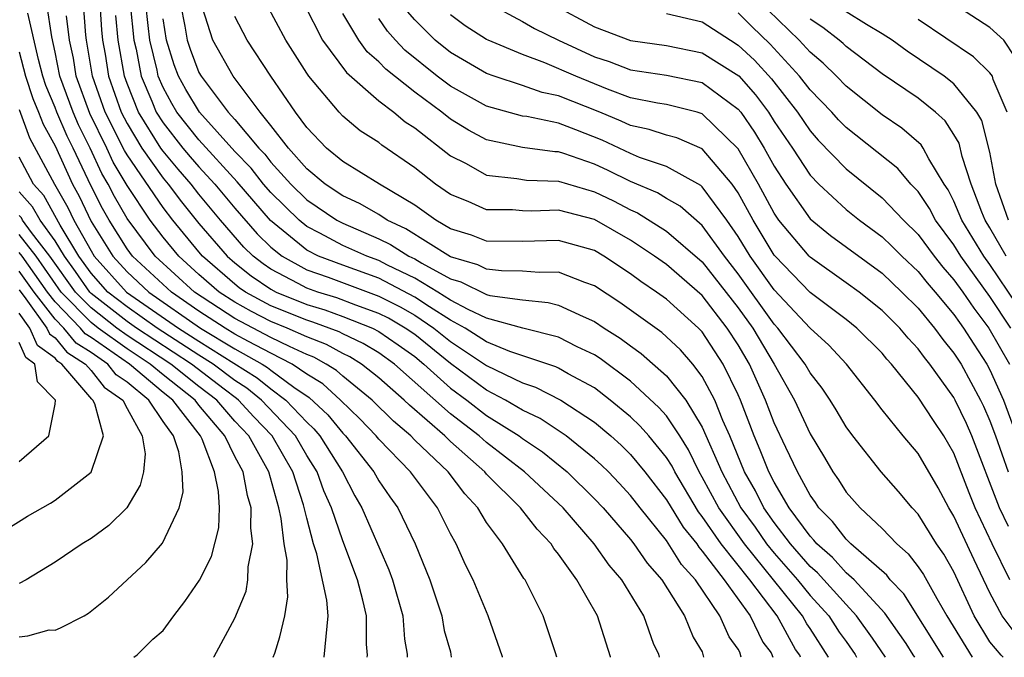
# Model space of a CAD drawing. Units: inches. Extents: x 2571000 to 2574000, y 1496329 to 1497000.
# Drawn here: x 2571877 to 2571932, y 1496329 to 1496364 of the extents above; entities that cross this region are included whole.
import ezdxf

# ---------------------------------------------------------------- set-up
doc = ezdxf.new("R2010")
doc.units = ezdxf.units.IN
doc.header["$MEASUREMENT"] = 0
doc.layers.add('LD25711494_2ft', color=196, linetype='Continuous')

msp = doc.modelspace()

# ---------------------------------------------------------------- linework, layer by layer
at = {"layer": 'LD25711494_2ft'}
for points, elevation in [([(2571906.899, 1496328.696), (2571906.841, 1496328.952), (2571906.143, 1496331), (2571905.139, 1496333), (2571905.077, 1496333.078), (2571903.894, 1496335), (2571903, 1496336.195), (2571902.512, 1496337), (2571901.781, 1496337.781), (2571900.861, 1496339), (2571899, 1496340.771), (2571898.777, 1496341), (2571897.816, 1496341.816), (2571896.631, 1496343), (2571895, 1496344.32), (2571894.643, 1496344.643), (2571894.069, 1496345), (2571893.384, 1496345.384), (2571893, 1496345.532), (2571892.034, 1496345.966), (2571891, 1496346.483), (2571889, 1496347.534), (2571886.76, 1496349), (2571884.572, 1496351), (2571883, 1496353.082), (2571882.307, 1496354.308), (2571881.952, 1496355), (2571881.596, 1496355.596), (2571880.945, 1496357), (2571880.299, 1496358.299), (2571879.997, 1496359), (2571879.268, 1496361), (2571879, 1496362.346), (2571878.81, 1496363.19), (2571878.545, 1496365)], 9688), ([(2571912.616, 1496328.696), (2571912.576, 1496328.871), (2571912.308, 1496329.405), (2571911.753, 1496331), (2571910.526, 1496333), (2571909.821, 1496333.821), (2571908.987, 1496335), (2571907.26, 1496337), (2571905.116, 1496339), (2571903, 1496340.639), (2571902.596, 1496341), (2571901, 1496342.231), (2571897.872, 1496345), (2571897, 1496345.614), (2571896.139, 1496346.139), (2571895, 1496346.677), (2571894.793, 1496346.793), (2571893.333, 1496347.333), (2571893, 1496347.434), (2571891, 1496348.244), (2571889.597, 1496349), (2571889.242, 1496349.242), (2571889, 1496349.436), (2571887.199, 1496351), (2571887, 1496351.231), (2571885.539, 1496353), (2571885, 1496353.693), (2571883, 1496356.634), (2571882.863, 1496356.863), (2571881.79, 1496359), (2571881.078, 1496361), (2571880.75, 1496363), (2571880.715, 1496363.285), (2571880.57, 1496365)], 9692), ([(2571881.477, 1496365), (2571881.58, 1496363.581), (2571881.637, 1496363), (2571881.775, 1496362.225), (2571881.967, 1496361), (2571882.68, 1496359), (2571883, 1496358.371), (2571883.827, 1496357), (2571885, 1496355.335), (2571885.286, 1496355), (2571886.025, 1496354.025), (2571887, 1496352.817), (2571888.565, 1496351), (2571889, 1496350.622), (2571889.903, 1496349.902), (2571891, 1496349.154), (2571891.298, 1496349), (2571893, 1496348.309), (2571894.005, 1496348.004), (2571895, 1496347.645), (2571896.645, 1496347), (2571897, 1496346.816), (2571898.075, 1496346.076), (2571899, 1496345.414), (2571899.515, 1496345), (2571901, 1496343.661), (2571901.897, 1496343), (2571903, 1496342.143), (2571904.809, 1496341), (2571905, 1496340.853), (2571906.116, 1496340.116), (2571907.48, 1496339), (2571909, 1496337.506), (2571909.478, 1496337), (2571911, 1496335.238), (2571911.187, 1496335), (2571911.933, 1496333.933), (2571912.742, 1496333), (2571914.008, 1496331), (2571914.484, 1496329.811), (2571914.984, 1496328.995), (2571915.057, 1496328.696)], 9694), ([(2571883.175, 1496365), (2571883.377, 1496363), (2571883.498, 1496362.502), (2571883.79, 1496361), (2571884.38, 1496359.62), (2571884.626, 1496359), (2571885, 1496358.404), (2571886.112, 1496357), (2571886.516, 1496356.517), (2571887, 1496355.963), (2571887.888, 1496355), (2571889, 1496353.669), (2571890.243, 1496352.243), (2571891, 1496351.496), (2571891.624, 1496351), (2571893, 1496350.238), (2571894.18, 1496349.82), (2571897, 1496348.779), (2571898.184, 1496348.184), (2571899, 1496347.711), (2571900.068, 1496347), (2571901, 1496346.251), (2571903, 1496344.916), (2571905, 1496343.961), (2571905.72, 1496343.72), (2571907.129, 1496343), (2571909, 1496341.761), (2571909.908, 1496341), (2571910.483, 1496340.483), (2571911, 1496339.977), (2571911.811, 1496339), (2571913, 1496337.457), (2571913.927, 1496335.927), (2571914.691, 1496335), (2571914.81, 1496334.81), (2571915, 1496334.603), (2571916.219, 1496333), (2571917.66, 1496331), (2571918.367, 1496329.542), (2571918.822, 1496328.946), (2571918.922, 1496328.696)], 9698), ([(2571920.461, 1496328.696), (2571920.417, 1496328.823), (2571920.187, 1496329.128), (2571919.16, 1496331), (2571917.644, 1496333), (2571916.05, 1496335), (2571915, 1496336.525), (2571914.785, 1496336.785), (2571913.466, 1496339), (2571913.314, 1496339.314), (2571913, 1496339.808), (2571912.025, 1496341), (2571911.55, 1496341.55), (2571911, 1496342.067), (2571909.88, 1496343), (2571909, 1496343.668), (2571907.539, 1496344.461), (2571907, 1496344.773), (2571906.849, 1496344.849), (2571904.299, 1496345.701), (2571903, 1496346.241), (2571901.805, 1496347), (2571901, 1496347.433), (2571899.827, 1496348.172), (2571899, 1496348.723), (2571897, 1496349.766), (2571895, 1496350.491), (2571893.659, 1496351), (2571893, 1496351.335), (2571890.981, 1496352.982), (2571889.134, 1496355.134), (2571887, 1496357.456), (2571885.775, 1496359), (2571885.488, 1496359.488), (2571885, 1496360.373), (2571884.732, 1496361), (2571884.667, 1496361.333), (2571884.262, 1496363), (2571884.181, 1496363.818), (2571884.039, 1496365)], 9700), ([(2571885.98, 1496365), (2571886.223, 1496363.777), (2571886.348, 1496363), (2571886.505, 1496362.505), (2571887, 1496361.215), (2571887.12, 1496361), (2571888.633, 1496359), (2571889, 1496358.59), (2571890.331, 1496357), (2571890.66, 1496356.66), (2571891, 1496356.224), (2571892.102, 1496355), (2571893, 1496354.122), (2571894.674, 1496353), (2571895, 1496352.824), (2571897, 1496351.961), (2571897.652, 1496351.652), (2571898.676, 1496351), (2571899, 1496350.843), (2571899.395, 1496350.605), (2571901, 1496349.731), (2571901.569, 1496349.569), (2571903, 1496348.866), (2571903.186, 1496348.814), (2571905, 1496348.56), (2571906.429, 1496348.429), (2571907, 1496348.276), (2571908.364, 1496347.636), (2571909, 1496347.367), (2571909.538, 1496347), (2571910.433, 1496346.433), (2571911, 1496346.009), (2571911.594, 1496345.594), (2571913, 1496344.338), (2571914.074, 1496343), (2571915, 1496341.487), (2571916.081, 1496339), (2571917.143, 1496337), (2571917.935, 1496335.935), (2571918.577, 1496335), (2571919, 1496334.479), (2571920.295, 1496333), (2571921, 1496332.133), (2571922.034, 1496331), (2571922.61, 1496330.102), (2571923, 1496329.573), (2571923.497, 1496328.849), (2571923.586, 1496328.696)], 9704), ([(2571925.189, 1496328.696), (2571924.462, 1496329.76), (2571923.584, 1496331), (2571923, 1496331.626), (2571921.399, 1496333.399), (2571921, 1496333.744), (2571919.905, 1496335), (2571919, 1496336.188), (2571918.424, 1496337), (2571917.953, 1496337.953), (2571917.344, 1496339), (2571916.529, 1496341), (2571916.142, 1496341.858), (2571915.691, 1496343), (2571915, 1496344.315), (2571914.474, 1496345), (2571913.782, 1496345.782), (2571912.753, 1496346.753), (2571910.413, 1496348.413), (2571909, 1496349.348), (2571908.473, 1496349.527), (2571907, 1496350.106), (2571905.921, 1496350.079), (2571905, 1496350.167), (2571903.824, 1496350.176), (2571903, 1496350.281), (2571902.52, 1496350.52), (2571901, 1496350.955), (2571898.51, 1496352.51), (2571897.475, 1496353), (2571897, 1496353.306), (2571895.93, 1496353.931), (2571895, 1496354.349), (2571894.016, 1496355), (2571893, 1496355.846), (2571891.974, 1496357), (2571891, 1496358.268), (2571890.413, 1496359), (2571888.894, 1496361), (2571887.775, 1496363), (2571887.201, 1496364.799)], 9706), ([(2571928.417, 1496328.696), (2571926.215, 1496332.215), (2571925.448, 1496333), (2571925.255, 1496333.255), (2571923.27, 1496335), (2571923, 1496335.255), (2571922.243, 1496336.243), (2571921.487, 1496337), (2571921.299, 1496337.299), (2571921, 1496337.713), (2571920.293, 1496339), (2571919.637, 1496340.363), (2571919, 1496341.734), (2571918.522, 1496343), (2571917.625, 1496345), (2571917, 1496346.062), (2571916.388, 1496347), (2571915, 1496348.802), (2571913, 1496350.531), (2571912.339, 1496351), (2571911, 1496351.877), (2571909, 1496353.038), (2571907, 1496353.55), (2571905.495, 1496353.496), (2571905, 1496353.514), (2571904.433, 1496353.566), (2571903, 1496353.576), (2571901.969, 1496354.031), (2571901, 1496354.423), (2571900.163, 1496355), (2571899, 1496355.914), (2571897.169, 1496357.169), (2571897, 1496357.312), (2571895.964, 1496357.964), (2571895, 1496358.786), (2571894.796, 1496359), (2571893.118, 1496361), (2571893, 1496361.168), (2571891.838, 1496363), (2571890.757, 1496365)], 9710), ([(2571892.846, 1496365), (2571893.878, 1496363), (2571895.203, 1496361.203), (2571897, 1496359.639), (2571897.844, 1496359), (2571898.471, 1496358.471), (2571899, 1496358.133), (2571901, 1496356.58), (2571901.86, 1496356.14), (2571903, 1496355.5), (2571904.678, 1496355.322), (2571905.229, 1496355.229), (2571907, 1496355.168), (2571909, 1496354.58), (2571910.064, 1496354.064), (2571911, 1496353.573), (2571911.401, 1496353.401), (2571913, 1496352.39), (2571915, 1496350.688), (2571917, 1496348.133), (2571917.809, 1496347), (2571919.005, 1496345), (2571920.126, 1496343), (2571921, 1496341.118), (2571921.797, 1496339.796), (2571922.254, 1496339), (2571922.567, 1496338.567), (2571923, 1496337.877), (2571923.78, 1496337), (2571925, 1496335.863), (2571925.819, 1496335), (2571926.453, 1496334.454), (2571927, 1496333.733), (2571927.298, 1496333.298), (2571928.04, 1496331.96), (2571928.604, 1496331), (2571930.011, 1496328.696)], 9712), ([(2571903.2, 1496365), (2571905, 1496364.035), (2571905.66, 1496363.66), (2571906.998, 1496363), (2571909, 1496362.082), (2571909.82, 1496361.82), (2571911, 1496361.362), (2571913, 1496361.066), (2571915, 1496360.658), (2571917, 1496359.176), (2571917.143, 1496359), (2571917.898, 1496357.898), (2571918.439, 1496357), (2571919, 1496355.995), (2571919.644, 1496355), (2571921, 1496353.068), (2571922.136, 1496352.137), (2571925, 1496350.044), (2571926.103, 1496349), (2571927, 1496348.106), (2571927.918, 1496347), (2571928.371, 1496346.371), (2571929, 1496345.612), (2571929.391, 1496345), (2571930.483, 1496343), (2571930.65, 1496342.65), (2571931, 1496341.842), (2571931.315, 1496341), (2571932.009, 1496339)], 9722), ([(2571906.656, 1496365), (2571909, 1496363.737), (2571911, 1496362.984), (2571913, 1496362.712), (2571915, 1496362.299), (2571917.028, 1496361.028), (2571917.965, 1496359.964), (2571918.677, 1496359), (2571919, 1496358.49), (2571920.014, 1496357), (2571921, 1496355.498), (2571921.477, 1496355), (2571923, 1496353.591), (2571923.745, 1496353), (2571925, 1496352.077), (2571925.55, 1496351.55), (2571926.096, 1496351), (2571927, 1496350.144), (2571927.505, 1496349.505), (2571927.954, 1496349), (2571929, 1496347.753), (2571929.303, 1496347.303), (2571929.533, 1496347), (2571930.097, 1496346.097), (2571930.824, 1496345), (2571931, 1496344.676), (2571931.762, 1496343), (2571933, 1496339.616)], 9724), ([(2571933, 1496347.567), (2571931, 1496350.541), (2571930.667, 1496351), (2571929.445, 1496353), (2571929, 1496354.052), (2571928.68, 1496354.68), (2571928.461, 1496355), (2571927.6, 1496356.4), (2571927.291, 1496357), (2571927.177, 1496357.177), (2571926.105, 1496358.105), (2571925, 1496358.846), (2571923, 1496360.442), (2571922.461, 1496361), (2571921.725, 1496361.725), (2571921, 1496362.328), (2571920.38, 1496363), (2571918.664, 1496364.664)], 9730), ([(2571933, 1496361.159), (2571931.78, 1496363), (2571931, 1496363.705), (2571928.998, 1496365)], 9738), ([(2571903.893, 1496328.696), (2571903.885, 1496328.731), (2571903.086, 1496331), (2571902.248, 1496333), (2571901.828, 1496333.828), (2571901.312, 1496335), (2571901, 1496335.553), (2571900.267, 1496337), (2571898.767, 1496339), (2571897, 1496340.819), (2571896.858, 1496341), (2571895.95, 1496341.95), (2571894.876, 1496343), (2571893.891, 1496343.891), (2571893, 1496344.445), (2571892.193, 1496345), (2571891, 1496345.596), (2571889.752, 1496346.249), (2571889, 1496346.667), (2571888.449, 1496347), (2571887, 1496347.945), (2571885.467, 1496349), (2571883.305, 1496351), (2571883, 1496351.403), (2571882, 1496353), (2571881.639, 1496353.639), (2571881, 1496354.883), (2571880.001, 1496357), (2571879.668, 1496357.668), (2571879.096, 1496359), (2571879, 1496359.262), (2571878.488, 1496360.488), (2571878.322, 1496361), (2571878.077, 1496361.923), (2571877.486, 1496364.514)], 9686), ([(2571909.901, 1496328.696), (2571909.895, 1496328.728), (2571909.168, 1496331), (2571908.012, 1496333), (2571907, 1496334.427), (2571906.746, 1496334.746), (2571906.596, 1496335), (2571905.81, 1496335.81), (2571904.888, 1496337), (2571903, 1496338.882), (2571902.9, 1496339), (2571901, 1496340.69), (2571900.675, 1496341), (2571898.707, 1496342.707), (2571898.413, 1496343), (2571897, 1496344.236), (2571896.036, 1496345), (2571895.392, 1496345.392), (2571895, 1496345.578), (2571894.088, 1496346.088), (2571893, 1496346.508), (2571891.906, 1496347), (2571891, 1496347.366), (2571889.923, 1496347.923), (2571889, 1496348.432), (2571888.125, 1496349), (2571887, 1496349.976), (2571885.873, 1496351), (2571885, 1496352.059), (2571884.279, 1496353), (2571883, 1496354.934), (2571882.229, 1496356.23), (2571881.873, 1496357), (2571880.929, 1496358.929), (2571880.174, 1496361), (2571880.012, 1496362.012), (2571879.807, 1496363), (2571879.641, 1496364.359)], 9690), ([(2571917.158, 1496328.696), (2571917.083, 1496328.975), (2571917, 1496329.145), (2571916.495, 1496329.838), (2571915.973, 1496331), (2571914.627, 1496333), (2571913.848, 1496333.848), (2571913, 1496335.181), (2571911.539, 1496337), (2571911, 1496337.7), (2571910.378, 1496338.378), (2571909.775, 1496339), (2571909.383, 1496339.383), (2571909, 1496339.728), (2571907.434, 1496341), (2571905.979, 1496341.979), (2571905, 1496342.433), (2571904.058, 1496343), (2571903, 1496343.554), (2571901, 1496345.027), (2571899, 1496346.635), (2571898.479, 1496347), (2571897.543, 1496347.543), (2571897, 1496347.816), (2571895.726, 1496348.274), (2571894.676, 1496348.676), (2571893.606, 1496349), (2571893, 1496349.215), (2571892.518, 1496349.482), (2571891, 1496350.265), (2571890.563, 1496350.563), (2571890.014, 1496351), (2571889.504, 1496351.503), (2571888.204, 1496353), (2571887, 1496354.443), (2571886.564, 1496355), (2571885.835, 1496355.835), (2571885, 1496356.832), (2571884.881, 1496357), (2571883.635, 1496359), (2571883, 1496360.597), (2571882.856, 1496361), (2571882.502, 1496363), (2571882.37, 1496364.37)], 9696), ([(2571922.018, 1496328.696), (2571922.013, 1496328.704), (2571921, 1496330.303), (2571920.808, 1496330.557), (2571920.565, 1496331), (2571917.339, 1496335), (2571915.916, 1496337), (2571915, 1496338.718), (2571914.832, 1496339), (2571914.234, 1496340.234), (2571913.747, 1496341), (2571913, 1496342.113), (2571912.589, 1496342.589), (2571911, 1496344.049), (2571909.309, 1496345.309), (2571909, 1496345.504), (2571908.041, 1496345.959), (2571907, 1496346.488), (2571905.007, 1496346.993), (2571903, 1496347.557), (2571901.972, 1496348.028), (2571901, 1496348.55), (2571900.287, 1496349), (2571899, 1496349.775), (2571897.497, 1496350.503), (2571897, 1496350.761), (2571896.334, 1496351), (2571895, 1496351.593), (2571893.718, 1496352.282), (2571893, 1496352.647), (2571892.567, 1496353), (2571891, 1496354.531), (2571890.595, 1496355), (2571889.897, 1496355.897), (2571889, 1496356.822), (2571887.024, 1496359), (2571886.27, 1496360.271), (2571885.868, 1496361), (2571885.628, 1496361.628), (2571885.193, 1496363), (2571885, 1496364.193)], 9702), ([(2571926.824, 1496328.696), (2571926.725, 1496328.833), (2571926.332, 1496329.46), (2571925.149, 1496331.149), (2571923.439, 1496333), (2571923, 1496333.398), (2571922.245, 1496334.245), (2571921.372, 1496335), (2571921.211, 1496335.211), (2571921, 1496335.421), (2571919.837, 1496337), (2571919, 1496338.427), (2571918.7, 1496339), (2571918.22, 1496340.22), (2571917.888, 1496341), (2571917.128, 1496343), (2571917, 1496343.288), (2571916.157, 1496345), (2571915, 1496346.782), (2571914.792, 1496347), (2571913, 1496348.601), (2571912.443, 1496349), (2571911.579, 1496349.579), (2571911, 1496350.005), (2571909.515, 1496351), (2571909, 1496351.303), (2571907, 1496351.875), (2571905, 1496351.817), (2571903, 1496351.831), (2571902.16, 1496352.16), (2571901, 1496352.525), (2571900.176, 1496353), (2571899, 1496353.829), (2571897.047, 1496355), (2571895, 1496356.259), (2571894.093, 1496357), (2571893, 1496358.148), (2571892.375, 1496359), (2571891.003, 1496360.997), (2571889.686, 1496363), (2571889, 1496364.311)], 9708), ([(2571931.744, 1496328.696), (2571931.63, 1496328.809), (2571931, 1496329.558), (2571930.125, 1496331), (2571929, 1496333.445), (2571928.428, 1496334.428), (2571928.036, 1496335), (2571927, 1496336.661), (2571926.68, 1496337), (2571925.913, 1496337.913), (2571924.94, 1496339), (2571923.368, 1496341), (2571923, 1496341.509), (2571922.452, 1496342.452), (2571922.115, 1496343), (2571921.662, 1496343.662), (2571921, 1496344.513), (2571920.729, 1496345), (2571919.208, 1496347), (2571919, 1496347.222), (2571917, 1496350.021), (2571916.233, 1496351), (2571915, 1496352.705), (2571913.771, 1496353.772), (2571913, 1496354.204), (2571912.51, 1496354.51), (2571911, 1496355.153), (2571909.759, 1496355.758), (2571909, 1496356.106), (2571907.293, 1496356.707), (2571907, 1496356.796), (2571906.803, 1496356.803), (2571905, 1496357.04), (2571903, 1496357.458), (2571901.996, 1496357.996), (2571901, 1496358.612), (2571900.507, 1496359), (2571899, 1496360.106), (2571897.391, 1496361.391), (2571897, 1496361.805), (2571896.365, 1496362.365), (2571895.891, 1496363), (2571895, 1496364.484)], 9714), ([(2571932.516, 1496329.885), (2571931.672, 1496331), (2571931, 1496332.275), (2571930.116, 1496334.116), (2571929, 1496336.546), (2571928.719, 1496337), (2571928.119, 1496338.119), (2571927, 1496340.017), (2571926.164, 1496341), (2571925, 1496342.451), (2571924.595, 1496343), (2571923.026, 1496345), (2571922.042, 1496346.042), (2571921, 1496346.985), (2571919, 1496349.119), (2571917.661, 1496351), (2571917, 1496352.087), (2571916.359, 1496353), (2571915, 1496354.858), (2571914.925, 1496354.924), (2571913, 1496355.983), (2571911.51, 1496356.49), (2571911, 1496356.704), (2571909.436, 1496357.436), (2571907.972, 1496358.028), (2571907, 1496358.383), (2571905.247, 1496358.752), (2571905, 1496358.785), (2571903, 1496359.335), (2571901, 1496360.449), (2571900.259, 1496361), (2571898.452, 1496362.452), (2571897.936, 1496363), (2571897.497, 1496363.497), (2571897, 1496364.213)], 9716), ([(2571932.106, 1496333), (2571931.125, 1496335), (2571930.184, 1496337), (2571929.843, 1496337.843), (2571929, 1496340.047), (2571928.441, 1496341), (2571927.853, 1496341.853), (2571927, 1496343.16), (2571925.522, 1496345), (2571925.27, 1496345.27), (2571925, 1496345.596), (2571923.588, 1496347), (2571923, 1496347.47), (2571921, 1496348.981), (2571919.049, 1496351), (2571919, 1496351.059), (2571917.823, 1496353), (2571917, 1496354.51), (2571916.657, 1496355), (2571915, 1496356.957), (2571913.577, 1496357.577), (2571913, 1496357.725), (2571912.043, 1496358.043), (2571911, 1496358.257), (2571910.494, 1496358.494), (2571909.293, 1496359), (2571907, 1496359.914), (2571906.094, 1496360.094), (2571905, 1496360.478), (2571903.415, 1496361), (2571903, 1496361.153), (2571901, 1496362.312), (2571900.141, 1496363), (2571899, 1496364.13), (2571898.592, 1496364.592)], 9718), ([(2571932.029, 1496335.971), (2571931.53, 1496337), (2571929.995, 1496341), (2571929.694, 1496341.694), (2571929.071, 1496343), (2571929, 1496343.13), (2571927.649, 1496345), (2571927.355, 1496345.355), (2571927, 1496345.848), (2571926.443, 1496346.443), (2571925.982, 1496347), (2571925, 1496347.979), (2571923.717, 1496349), (2571923, 1496349.523), (2571921, 1496350.936), (2571920.938, 1496351), (2571919.263, 1496353), (2571919, 1496353.385), (2571918.132, 1496355), (2571917, 1496356.965), (2571915, 1496358.918), (2571914.719, 1496359), (2571913, 1496359.422), (2571912.503, 1496359.497), (2571911, 1496359.804), (2571909.727, 1496360.273), (2571907.959, 1496361), (2571906.249, 1496361.751), (2571905, 1496362.204), (2571903.096, 1496363), (2571903, 1496363.047), (2571901.805, 1496363.805), (2571901, 1496364.405)], 9720), ([(2571913, 1496364.495), (2571915, 1496364.019), (2571916.566, 1496363), (2571917, 1496362.735), (2571917.901, 1496361.901), (2571918.846, 1496360.847), (2571920.288, 1496359), (2571921, 1496357.959), (2571921.453, 1496357.453), (2571923, 1496355.853), (2571925, 1496354.246), (2571926.189, 1496353), (2571927, 1496352.203), (2571927.895, 1496351), (2571928.383, 1496350.382), (2571929, 1496349.689), (2571929.492, 1496349), (2571930.099, 1496348.1), (2571930.933, 1496347), (2571932.083, 1496345)], 9726), ([(2571932.166, 1496347), (2571931, 1496348.758), (2571929.381, 1496351), (2571929, 1496351.622), (2571927.973, 1496353), (2571927.645, 1496353.645), (2571927, 1496354.584), (2571926.605, 1496355), (2571925.868, 1496355.868), (2571923, 1496358.152), (2571922.581, 1496358.581), (2571922.205, 1496359), (2571921, 1496360.245), (2571920.415, 1496361), (2571918.774, 1496362.773), (2571917.761, 1496363.761), (2571917, 1496364.532)], 9728), ([(2571931.9, 1496351), (2571931, 1496352.579), (2571930.743, 1496353), (2571930.555, 1496353.445), (2571929.959, 1496355), (2571929.456, 1496356.544), (2571929.28, 1496357.28), (2571929, 1496357.756), (2571928.513, 1496358.514), (2571927.969, 1496359), (2571927, 1496359.771), (2571925, 1496361.135), (2571923, 1496362.656), (2571922.827, 1496362.827), (2571922.619, 1496363), (2571921.704, 1496363.704), (2571921, 1496364.181)], 9732), ([(2571932.023, 1496353), (2571931.324, 1496355), (2571931, 1496356.773), (2571930.544, 1496358.544), (2571930.277, 1496359), (2571929, 1496360.578), (2571928.455, 1496361), (2571926.392, 1496362.392), (2571925.553, 1496363), (2571925, 1496363.365), (2571924.125, 1496363.875), (2571923, 1496364.575)], 9734), ([(2571931.959, 1496359), (2571931.185, 1496360.814), (2571931.138, 1496361), (2571931, 1496361.182), (2571930.079, 1496362.079), (2571927, 1496364.161)], 9736), ([(2571877, 1496362.355), (2571877.359, 1496361), (2571877.762, 1496359.762), (2571878.08, 1496359), (2571878.329, 1496358.33), (2571879, 1496357.126), (2571879.957, 1496355), (2571880.337, 1496354.337), (2571881, 1496352.926), (2571882.214, 1496351), (2571883, 1496350.121), (2571884.205, 1496349), (2571887.085, 1496347), (2571889, 1496345.843), (2571890.514, 1496345), (2571890.811, 1496344.812), (2571891, 1496344.658), (2571892.278, 1496343.722), (2571893.139, 1496343.139), (2571894.168, 1496342.168), (2571895, 1496341.159), (2571895.158, 1496341), (2571896.722, 1496339), (2571897, 1496338.508), (2571897.611, 1496337.611), (2571898.061, 1496337), (2571899.029, 1496335), (2571899.843, 1496333), (2571900.507, 1496331), (2571900.649, 1496330.19), (2571900.987, 1496328.996), (2571901.021, 1496328.696)], 9684), ([(2571877, 1496359.145), (2571877.58, 1496357.58), (2571878.968, 1496355), (2571879.711, 1496353.711), (2571880.041, 1496353), (2571881, 1496351.284), (2571881.179, 1496351), (2571882.967, 1496349), (2571885.869, 1496347), (2571887, 1496346.272), (2571890.237, 1496344.237), (2571891, 1496343.616), (2571891.841, 1496343), (2571893, 1496341.774), (2571893.396, 1496341.397), (2571893.723, 1496341), (2571894.985, 1496339), (2571895.67, 1496337.67), (2571896.066, 1496337), (2571897.566, 1496333.566), (2571897.772, 1496333), (2571898.337, 1496331), (2571898.441, 1496329.712), (2571898.589, 1496328.875), (2571898.581, 1496328.696)], 9682), ([(2571896.356, 1496328.696), (2571896.368, 1496328.808), (2571896.318, 1496329.429), (2571896.317, 1496331), (2571896.125, 1496331.875), (2571895.827, 1496333), (2571895, 1496335.165), (2571894.372, 1496337), (2571893.948, 1496337.948), (2571893.583, 1496339), (2571893, 1496339.922), (2571892.369, 1496341), (2571890.477, 1496343), (2571889.662, 1496343.662), (2571889, 1496344.083), (2571887.791, 1496345), (2571887, 1496345.496), (2571884.679, 1496347), (2571883, 1496348.173), (2571881.938, 1496349), (2571881, 1496350.048), (2571880.327, 1496351), (2571879.281, 1496352.719), (2571878.363, 1496354.363), (2571877.791, 1496355), (2571877, 1496356.495)], 9680), ([(2571893.968, 1496328.696), (2571893.97, 1496328.705), (2571894.19, 1496331), (2571894.119, 1496331.881), (2571893.56, 1496334.44), (2571893.374, 1496335), (2571893, 1496336.424), (2571892.824, 1496337.176), (2571892.226, 1496339), (2571891.071, 1496341), (2571890.061, 1496342.061), (2571889.196, 1496343), (2571889.088, 1496343.088), (2571888.405, 1496343.595), (2571886.586, 1496345), (2571883.531, 1496347), (2571883, 1496347.371), (2571881, 1496348.928), (2571880.93, 1496349), (2571880.14, 1496350.14), (2571879.512, 1496351), (2571879, 1496351.842), (2571878.161, 1496353), (2571877.742, 1496353.742), (2571877, 1496354.57)], 9678), ([(2571891.132, 1496328.696), (2571891.217, 1496328.934), (2571891.506, 1496329.834), (2571891.768, 1496331), (2571891.949, 1496332.051), (2571891.882, 1496333), (2571891.9, 1496334.1), (2571891.734, 1496335), (2571891.579, 1496336.421), (2571891.451, 1496337), (2571890.894, 1496339), (2571889.77, 1496341), (2571889, 1496341.823), (2571887.987, 1496343), (2571887, 1496343.755), (2571885.44, 1496345), (2571883, 1496346.595), (2571882.437, 1496347), (2571881, 1496348.115), (2571880.133, 1496349), (2571878.712, 1496351), (2571877.692, 1496352.308), (2571877.191, 1496353), (2571877.122, 1496353.122), (2571877, 1496353.258)], 9676), ([(2571887.816, 1496328.696), (2571887.846, 1496328.743), (2571889, 1496330.879), (2571889.623, 1496332.377), (2571889.718, 1496333), (2571889.731, 1496333.731), (2571889.992, 1496335), (2571889.883, 1496335.883), (2571889.911, 1496337), (2571889.694, 1496337.694), (2571889.45, 1496339), (2571889, 1496339.867), (2571888.448, 1496341), (2571887, 1496342.719), (2571886.782, 1496343), (2571885, 1496344.399), (2571884.287, 1496345), (2571883, 1496345.84), (2571881.389, 1496347), (2571881, 1496347.302), (2571879.336, 1496349), (2571877.937, 1496351), (2571877, 1496352.201)], 9674), ([(2571883.381, 1496328.696), (2571883.568, 1496328.827), (2571884.434, 1496329.695), (2571885, 1496330.189), (2571885.596, 1496331), (2571886.21, 1496331.79), (2571887.023, 1496332.977), (2571887.693, 1496334.307), (2571888.104, 1496335.896), (2571888.139, 1496337), (2571888.096, 1496337.904), (2571887.861, 1496339), (2571887.182, 1496340.818), (2571887.094, 1496341), (2571885.538, 1496343), (2571885, 1496343.422), (2571883.131, 1496345), (2571881, 1496346.475), (2571880.678, 1496346.678), (2571880.415, 1496347), (2571879, 1496348.449), (2571878.57, 1496349), (2571877.161, 1496351), (2571877, 1496351.207)], 9672), ([(2571877, 1496329.831), (2571877.484, 1496329.886), (2571878.661, 1496330.219), (2571879, 1496330.211), (2571879.291, 1496330.328), (2571880.606, 1496331), (2571880.852, 1496331.148), (2571881.961, 1496332.039), (2571884.042, 1496333.958), (2571884.964, 1496335.036), (2571885.902, 1496337), (2571886.117, 1496337.883), (2571886.066, 1496339), (2571885.884, 1496340.116), (2571885.58, 1496341), (2571885, 1496341.802), (2571884.205, 1496343), (2571883, 1496343.984), (2571882.399, 1496344.399), (2571881.926, 1496345), (2571881, 1496345.639), (2571880.166, 1496346.167), (2571879.485, 1496347), (2571879, 1496347.497), (2571877.827, 1496349), (2571877, 1496350.168)], 9670), ([(2571877, 1496349.117), (2571877.378, 1496348.622), (2571878.546, 1496347), (2571878.685, 1496346.685), (2571879, 1496346.456), (2571879.655, 1496345.655), (2571880.69, 1496345), (2571881, 1496344.638), (2571881.721, 1496343.721), (2571882.766, 1496343), (2571883, 1496342.527), (2571883.845, 1496341), (2571884.001, 1496339.999), (2571883.907, 1496339), (2571883.737, 1496338.263), (2571882.988, 1496337), (2571881.986, 1496336.014), (2571881, 1496335.303), (2571880.503, 1496335), (2571879, 1496333.988), (2571877.381, 1496333), (2571877, 1496332.802)], 9668), ([(2571874.995, 1496335.005), (2571877.459, 1496336.541), (2571878.74, 1496337.26), (2571879, 1496337.423), (2571881, 1496338.988), (2571881.692, 1496341), (2571881.207, 1496342.793), (2571881.105, 1496343), (2571881.043, 1496343.043), (2571879.369, 1496345), (2571879.143, 1496345.143), (2571879, 1496345.318), (2571878.025, 1496346.025), (2571877.597, 1496347), (2571877, 1496347.829)], 9666), ([(2571877, 1496339.576), (2571878.648, 1496341), (2571879, 1496342.773), (2571879.023, 1496343), (2571878.013, 1496344.013), (2571877.87, 1496345), (2571877.366, 1496345.366), (2571877, 1496346.198)], 9664)]:
    msp.add_lwpolyline(points, dxfattribs=dict(at, elevation=elevation))

doc.saveas('drawing.dxf')
